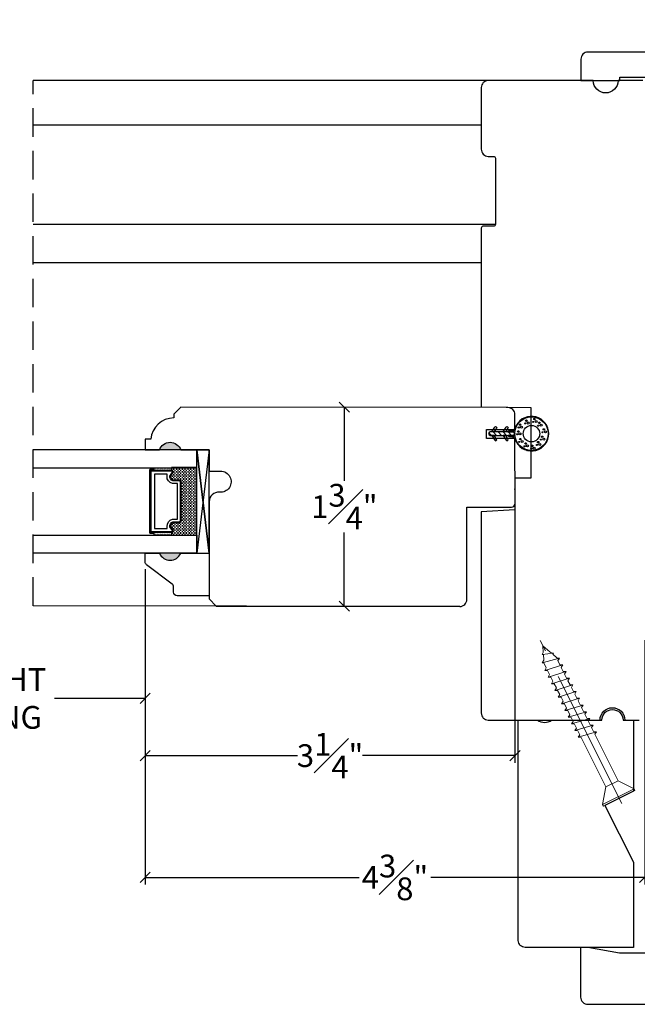
# Model space of a CAD drawing. Units: millimetres. Extents: x 0 to 57.8, y 0 to 28.5.
# Drawn here: x 34.6 to 40, y 7.7 to 16.4 of the extents above; entities that cross this region are included whole.
import ezdxf

# ---------------------------------------------------------------- set-up
doc = ezdxf.new("R2010")
doc.units = ezdxf.units.MM
doc.linetypes.add('CENTER', pattern=[2, 1.25, -0.25, 0.25, -0.25])
doc.linetypes.add('HIDDEN', pattern=[0.375, 0.25, -0.125])
doc.layers.get('Defpoints').update_dxf_attribs({"lineweight": 18})
doc.styles.get("Standard").update_dxf_attribs({"font": 'arial.ttf'})
doc.dimstyles.new('0000021A90BDCD68', dxfattribs={"dimtxt": 0.2, "dimasz": 0.09, "dimexe": 0.062, "dimexo": 0.0625, "dimgap": 0.025, "dimtad": 0, "dimtih": 1, "dimtoh": 1, "dimdec": 4, "dimzin": 0, "dimdsep": 46, "dimlunit": 5, "dimtxsty": 'Standard', "dimblk": 'OBLIQUE', "dimcen": 0, "dimclrd": 256, "dimclre": 256, "dimclrt": 256, "dimadec": 0, "dimazin": 0, "dimtfac": 1, "dimtdec": 4, "dimtofl": 0, "dimtmove": 0, "dimatfit": 3, "dimldrblk": 'ARCHTICK', "dimfxl": 0, "dimfrac": 1, "dimtolj": 1, "dimtzin": 0, "dimlwd": -1, "dimlwe": -1, "dimarcsym": 0})

# ---------------------------------------------------------------- blocks, each defined once
blk = doc.blocks.new('_OBLIQUE')
at = {"color": 0, "linetype": 'ByBlock'}
blk.add_line((-0.5, -0.5), (0.5, 0.5), dxfattribs=at)
blk = doc.blocks.new('*D13')
at = {"transparency": 16777216}
for p, q in [((22.9898, 15.9129), (22.9898, 19.2154)), ((22.9898, 19.1534), (37.4211, 19.1534)), ((52.4702, 19.1534), (38.0389, 19.1534)), ((52.4702, 15.913), (52.4702, 19.2154))]:
    blk.add_line(p, q, dxfattribs=at)
at = {"layer": 'Defpoints', "color": 0, "transparency": 16777216}
for p in [(52.4702, 19.1534), (22.9898, 15.8504), (52.4702, 15.8505)]:
    blk.add_point(p, dxfattribs=at)
at = {"transparency": 16777216, "xscale": 0.09, "yscale": 0.09, "zscale": 0.09, "rotation": 180}
blk.add_blockref('_OBLIQUE', (22.9898, 19.1534), dxfattribs=at)
at = {"transparency": 16777216, "xscale": 0.09, "yscale": 0.09, "zscale": 0.09}
blk.add_blockref('_OBLIQUE', (52.4702, 19.1534), dxfattribs=at)
at = {"transparency": 16777216, "insert": (37.73, 19.1534), "char_height": 0.2, "attachment_point": 5}
blk.add_mtext('\\A1;BOX', dxfattribs=at)
blk = doc.blocks.new('_ArchTick')
at = {"color": 0, "linetype": 'ByBlock', "const_width": 0.15}
blk.add_lwpolyline([(-0.5, -0.5), (0.5, 0.5)], dxfattribs=at)
blk = doc.blocks.new('12094')
h = blk.add_hatch()
h.set_pattern_fill('ANSI31', color=256, scale=0.1, angle=60, style=0)
h.set_pattern_definition([(105, (-0.825632, -5.414777), (-0.012074073, -0.003235238), [])])
edge = h.paths.add_edge_path(flags=16)
edge.add_arc((0, 0.3775), 0.1475, 0, 360)
edge = h.paths.add_edge_path()
edge.add_line((0.015, 0.215), (0.015, 0.169))
edge.add_arc((0.0027, 0.1877), 0.0224, 303.22669, 354.23355)
edge.add_line((0.025, 0.1855), (0.025, 0.1985))
edge.add_arc((0.055, 0.1985), 0.03, 120.0544, 180, ccw=False)
edge.add_line((0.04, 0.2245), (0.075, 0.2447))
edge.add_arc((0, 0.3775), 0.1525, 299.45917, 600.54083)
edge.add_line((-0.075, 0.2447), (-0.04, 0.2245))
edge.add_arc((-0.055, 0.1985), 0.03, 0, 59.9456, ccw=False)
edge.add_line((-0.025, 0.1985), (-0.025, 0.1855))
edge.add_arc((-0.0027, 0.1877), 0.0224, 185.76645, 236.77331)
edge.add_line((-0.015, 0.169), (-0.015, 0.215))
edge.add_arc((0, 0.215), 0.015, 0, 180, ccw=False)
h = blk.add_hatch()
h.set_pattern_fill('ANSI31', color=256, scale=0.25, style=0)
h.set_pattern_definition([(45, (-0.825632, -5.414777), (-0.02209709, 0.02209709), [])])
edge = h.paths.add_edge_path()
edge.add_line((0.015, 0.015), (0.015, 0.215))
edge.add_arc((0, 0.215), 0.015, 0, 180)
edge.add_line((-0.015, 0.215), (-0.015, 0.015))
edge.add_arc((0, 0.015), 0.015, 180, 360)
for p, q in [((-0.0779, 0.4427), (-0.0779, 0.4427)), ((-0.0197, 0.4812), (-0.0197, 0.4812)), ((0.0449, 0.467), (0.0449, 0.467)), ((-0.1108, 0.3989), (-0.1108, 0.3989)), ((0.0921, 0.432), (0.0921, 0.432)), ((0.1241, 0.3809), (0.1241, 0.3809)), ((-0.0977, 0.3284), (-0.0977, 0.3284)), ((-0.0618, 0.2714), (-0.0618, 0.2714)), ((0.0654, 0.2757), (0.0654, 0.2757)), ((0.1038, 0.3222), (0.1038, 0.3222)), ((-0.0018, 0.2569), (-0.0018, 0.2569))]:
    blk.add_line(p, q)
for points in [[(0.015, 0.215), (0.015, 0.169, 0.226308), (0.025, 0.1855), (0.025, 0.1985, -0.267695), (0.04, 0.2245), (0.075, 0.2447, 3.80377), (-0.075, 0.2447), (-0.04, 0.2245, -0.267695), (-0.025, 0.1985), (-0.025, 0.1855, 0.226308), (-0.015, 0.169), (-0.015, 0.215, -1)], [(0.015, 0.015), (0.015, 0.215, 1), (-0.015, 0.215), (-0.015, 0.015, 1)], [(-0.015, 0.13), (-0.0577, 0.1547, -1.038018), (-0.0487, 0.1702), (-0.015, 0.1508)], [(0.015, 0.13), (0.0577, 0.1547, 1.038018), (0.0487, 0.1702), (0.015, 0.1508)], [(-0.015, 0.03), (-0.0577, 0.0547, -1.038018), (-0.0487, 0.0702), (-0.015, 0.0508)], [(0.015, 0.03), (0.0577, 0.0547, 1.038018), (0.0487, 0.0702), (0.015, 0.0508)]]:
    blk.add_lwpolyline(points, format="xyb", close=True)
for centre, radius in [((0, 0.3775), 0.1475), ((-0.0952, 0.4475), 0.00675), ((-0.0738, 0.4621), 0.009), ((-0.0703, 0.4364), 0.0045), ((0, 0.3775), 0.0725), ((-0.037, 0.486), 0.00675), ((-0.0156, 0.5005), 0.009), ((-0.0121, 0.4749), 0.0045), ((0.0275, 0.4718), 0.00675), ((0.049, 0.4864), 0.009), ((0.0525, 0.4607), 0.0045), ((0.0748, 0.4367), 0.00675), ((0.0962, 0.4513), 0.009), ((-0.1281, 0.4036), 0.00675), ((-0.1067, 0.4182), 0.009), ((-0.1032, 0.3926), 0.0045), ((-0.0936, 0.3477), 0.009), ((0.0997, 0.4257), 0.0045), ((0.1079, 0.3415), 0.009), ((0.1067, 0.3856), 0.00675), ((0.1282, 0.4002), 0.009), ((0.1317, 0.3746), 0.0045), ((-0.115, 0.3331), 0.00675), ((-0.0901, 0.3221), 0.0045), ((-0.0792, 0.2761), 0.00675), ((-0.0577, 0.2907), 0.009), ((-0.0542, 0.2651), 0.0045), ((-0.0191, 0.2616), 0.00675), ((0.0023, 0.2762), 0.009), ((0.048, 0.2804), 0.00675), ((0.0695, 0.295), 0.009), ((0.073, 0.2694), 0.0045), ((0.0865, 0.3269), 0.00675), ((0.1114, 0.3159), 0.0045), ((0.0058, 0.2506), 0.0045)]:
    blk.add_circle(centre, radius)
blk.add_arc((0, 0.215), 0.015, 0, 180)
blk = doc.blocks.new('*D51')
at = {"transparency": 16777216}
for p, q in [((38.954, 12.2118), (38.954, 9.8664)), ((35.7034, 11.5691), (35.7034, 9.8664)), ((35.7034, 9.9284), (37.0428, 9.9284)), ((38.954, 9.9284), (37.6146, 9.9284))]:
    blk.add_line(p, q, dxfattribs=at)
at = {"layer": 'Defpoints', "color": 0, "transparency": 16777216}
for p in [(38.954, 12.2743), (35.7034, 11.6316), (35.7034, 9.9284)]:
    blk.add_point(p, dxfattribs=at)
at = {"transparency": 16777216, "xscale": 0.09, "yscale": 0.09, "zscale": 0.09, "rotation": 180}
blk.add_blockref('_OBLIQUE', (35.7034, 9.9284), dxfattribs=at)
at = {"transparency": 16777216, "xscale": 0.09, "yscale": 0.09, "zscale": 0.09}
blk.add_blockref('_OBLIQUE', (38.954, 9.9284), dxfattribs=at)
at = {"transparency": 16777216, "insert": (37.3287, 9.9284), "char_height": 0.2, "attachment_point": 5}
blk.add_mtext('\\A1;3{\\H1x;\\S1#4;}"', dxfattribs=at)
blk = doc.blocks.new('*D46')
at = {"transparency": 16777216}
for p, q in [((37.3914, 12.9933), (37.3919, 12.9933)), ((37.4539, 12.9933), (37.4539, 12.3454)), ((37.4539, 11.2431), (37.4539, 11.891)), ((37.4604, 11.2431), (37.5159, 11.2431))]:
    blk.add_line(p, q, dxfattribs=at)
at = {"layer": 'Defpoints', "color": 0, "transparency": 16777216}
for p in [(37.4539, 12.9933), (37.4539, 12.9933), (37.3979, 11.2431)]:
    blk.add_point(p, dxfattribs=at)
at = {"transparency": 16777216, "xscale": 0.09, "yscale": 0.09, "zscale": 0.09}
for p, rotation in [((37.4539, 12.9933), 90), ((37.4539, 11.2431), 270)]:
    blk.add_blockref('_OBLIQUE', p, dxfattribs=dict(at, rotation=rotation))
at = {"transparency": 16777216, "insert": (37.4539, 12.1182), "char_height": 0.2, "attachment_point": 5}
blk.add_mtext('\\A1;1{\\H1x;\\S3#4;}"', dxfattribs=at)
blk = doc.blocks.new('*D52')
at = {"transparency": 16777216}
for p, q in [((32.6889, 11.5691), (32.6889, 10.3696)), ((35.7034, 11.5691), (35.7034, 10.3696)), ((32.6889, 10.4316), (33.4861, 10.4316)), ((35.7034, 10.4316), (34.9062, 10.4316))]:
    blk.add_line(p, q, dxfattribs=at)
at = {"layer": 'Defpoints', "color": 0, "transparency": 16777216}
for p in [(32.6889, 11.6316), (35.7034, 11.6316), (35.7034, 10.4316)]:
    blk.add_point(p, dxfattribs=at)
at = {"transparency": 16777216, "xscale": 0.09, "yscale": 0.09, "zscale": 0.09, "rotation": 180}
blk.add_blockref('_OBLIQUE', (32.6889, 10.4316), dxfattribs=at)
at = {"transparency": 16777216, "xscale": 0.09, "yscale": 0.09, "zscale": 0.09}
blk.add_blockref('_OBLIQUE', (35.7034, 10.4316), dxfattribs=at)
at = {"transparency": 16777216, "insert": (34.1962, 10.4316), "char_height": 0.2, "attachment_point": 5}
blk.add_mtext('\\A1;DAYLIGHT ^JOPENING', dxfattribs=at)
blk = doc.blocks.new('*D63')
at = {"transparency": 16777216}
for p, q in [((35.7034, 11.5691), (35.7034, 8.7952)), ((40.0951, 10.944), (40.0951, 8.7952)), ((35.7034, 8.8572), (37.5839, 8.8572)), ((40.0951, 8.8572), (38.2146, 8.8572))]:
    blk.add_line(p, q, dxfattribs=at)
at = {"layer": 'Defpoints', "color": 0, "transparency": 16777216}
for p in [(35.7034, 11.6316), (40.0951, 11.0065), (35.7034, 8.8572)]:
    blk.add_point(p, dxfattribs=at)
at = {"transparency": 16777216, "xscale": 0.09, "yscale": 0.09, "zscale": 0.09, "rotation": 180}
blk.add_blockref('_OBLIQUE', (35.7034, 8.8572), dxfattribs=at)
at = {"transparency": 16777216, "xscale": 0.09, "yscale": 0.09, "zscale": 0.09}
blk.add_blockref('_OBLIQUE', (40.0951, 8.8572), dxfattribs=at)
at = {"transparency": 16777216, "insert": (37.8992, 8.8572), "char_height": 0.2, "attachment_point": 5}
blk.add_mtext('\\A1;4{\\H1x;\\S3#8;}"', dxfattribs=at)

msp = doc.modelspace()

# ---------------------------------------------------------------- hatches: boundary and pattern name
h = msp.add_hatch(color=256)
h.dxf.hatch_style = 1
h.paths.add_polyline_path([(35.82843, 12.61832), (36.01593, 12.61832, 0.6666667)])
h = msp.add_hatch(color=256)
h.dxf.hatch_style = 1
h.paths.add_polyline_path([(35.82843, 11.70909), (36.01593, 11.70909, -0.6666667)])

# ---------------------------------------------------------------- linework, layer by layer
at = {"linetype": 'HIDDEN'}
msp.add_line((34.71801, 11.24706), (34.71813, 15.86647), dxfattribs=at)
at = {"color": 7, "linetype": 'Continuous'}
for p, q in [((38.71972, 15.86655), (34.71813, 15.86647)), ((38.65722, 15.47487), (34.71812, 15.4748)), ((38.78212, 14.59988), (34.7181, 14.5998)), ((38.65716, 14.2615), (34.71809, 14.26142)), ((38.95404, 12.27434), (38.95369, 12.26962)), ((38.95369, 12.26962), (38.95404, 12.27434))]:
    msp.add_line(p, q, dxfattribs=at)
for p, q in [((36.26593, 12.61832), (36.15693, 12.61832)), ((35.78177, 12.43646), (35.78177, 12.46184)), ((35.78177, 12.43646), (35.78177, 12.44621)), ((35.78358, 12.45844), (35.78358, 12.45844)), ((35.78358, 12.45219), (35.78358, 12.45219)), ((35.78358, 12.44594), (35.78358, 12.44594)), ((35.78358, 12.43969), (35.78358, 12.43969)), ((35.78983, 12.46157), (35.78983, 12.46157)), ((35.78983, 12.45532), (35.78983, 12.45532)), ((35.78983, 12.44907), (35.78983, 12.44907)), ((35.78983, 12.44282), (35.78983, 12.44282)), ((35.78983, 12.43657), (35.78983, 12.43657)), ((35.79608, 12.45844), (35.79608, 12.45844)), ((35.79608, 12.45219), (35.79608, 12.45219)), ((35.79608, 12.44594), (35.79608, 12.44594)), ((35.79608, 12.43969), (35.79608, 12.43969)), ((35.80233, 12.46157), (35.80233, 12.46157)), ((35.80233, 12.45532), (35.80233, 12.45532)), ((35.80233, 12.44907), (35.80233, 12.44907)), ((35.80233, 12.44282), (35.80233, 12.44282)), ((35.80233, 12.43657), (35.80233, 12.43657)), ((35.80858, 12.45844), (35.80858, 12.45844)), ((35.80858, 12.45219), (35.80858, 12.45219)), ((35.80858, 12.44594), (35.80858, 12.44594)), ((35.80858, 12.43969), (35.80858, 12.43969)), ((35.81483, 12.46157), (35.81483, 12.46157)), ((35.81483, 12.45532), (35.81483, 12.45532)), ((35.81483, 12.44907), (35.81483, 12.44907)), ((35.81483, 12.44282), (35.81483, 12.44282)), ((35.81483, 12.43657), (35.81483, 12.43657)), ((35.82108, 12.45844), (35.82108, 12.45844)), ((35.82108, 12.45219), (35.82108, 12.45219)), ((35.82108, 12.44594), (35.82108, 12.44594)), ((35.82108, 12.43969), (35.82108, 12.43969)), ((35.82733, 12.46157), (35.82733, 12.46157)), ((35.82733, 12.45532), (35.82733, 12.45532)), ((35.82733, 12.44907), (35.82733, 12.44907)), ((35.82733, 12.44282), (35.82733, 12.44282)), ((35.82733, 12.43657), (35.82733, 12.43657)), ((35.83358, 12.45844), (35.83358, 12.45844)), ((35.83358, 12.45219), (35.83358, 12.45219)), ((35.83358, 12.44594), (35.83358, 12.44594)), ((35.83358, 12.43969), (35.83358, 12.43969)), ((35.83983, 12.46157), (35.83983, 12.46157)), ((35.83983, 12.45532), (35.83983, 12.45532)), ((35.83983, 12.44907), (35.83983, 12.44907)), ((35.83983, 12.44282), (35.83983, 12.44282)), ((35.83983, 12.43657), (35.83983, 12.43657)), ((35.84608, 12.45844), (35.84608, 12.45844)), ((35.84608, 12.45219), (35.84608, 12.45219)), ((35.84608, 12.44594), (35.84608, 12.44594)), ((35.84608, 12.43969), (35.84608, 12.43969)), ((35.85233, 12.46157), (35.85233, 12.46157)), ((35.85233, 12.45532), (35.85233, 12.45532)), ((35.85233, 12.44907), (35.85233, 12.44907)), ((35.85233, 12.44282), (35.85233, 12.44282)), ((35.85233, 12.43657), (35.85233, 12.43657)), ((35.85858, 12.45844), (35.85858, 12.45844)), ((35.85858, 12.45219), (35.85858, 12.45219)), ((35.85858, 12.44594), (35.85858, 12.44594)), ((35.85858, 12.43969), (35.85858, 12.43969)), ((35.86483, 12.46157), (35.86483, 12.46157)), ((35.86483, 12.45532), (35.86483, 12.45532)), ((35.86483, 12.44907), (35.86483, 12.44907)), ((35.86483, 12.44282), (35.86483, 12.44282)), ((35.86483, 12.43657), (35.86483, 12.43657)), ((35.87108, 12.45844), (35.87108, 12.45844)), ((35.87108, 12.45219), (35.87108, 12.45219)), ((35.87108, 12.44594), (35.87108, 12.44594)), ((35.87108, 12.43969), (35.87108, 12.43969)), ((35.87733, 12.46157), (35.87733, 12.46157)), ((35.87733, 12.45532), (35.87733, 12.45532)), ((35.87733, 12.44907), (35.87733, 12.44907)), ((35.87733, 12.44282), (35.87733, 12.44282)), ((35.87733, 12.43657), (35.87733, 12.43657)), ((35.88358, 12.45844), (35.88358, 12.45844)), ((35.88358, 12.45219), (35.88358, 12.45219)), ((35.88358, 12.44594), (35.88358, 12.44594)), ((35.88358, 12.43969), (35.88358, 12.43969)), ((35.88983, 12.46157), (35.88983, 12.46157)), ((35.88983, 12.45532), (35.88983, 12.45532)), ((35.88983, 12.44907), (35.88983, 12.44907)), ((35.88983, 12.44282), (35.88983, 12.44282)), ((35.88983, 12.43657), (35.88983, 12.43657)), ((35.89608, 12.45844), (35.89608, 12.45844)), ((35.89608, 12.45219), (35.89608, 12.45219)), ((35.89608, 12.44594), (35.89608, 12.44594)), ((35.89608, 12.43969), (35.89608, 12.43969)), ((35.90233, 12.46157), (35.90233, 12.46157)), ((35.90233, 12.45532), (35.90233, 12.45532)), ((35.90233, 12.44907), (35.90233, 12.44907)), ((35.90233, 12.44282), (35.90233, 12.44282)), ((35.90233, 12.43657), (35.90233, 12.43657)), ((35.90858, 12.45844), (35.90858, 12.45844)), ((35.90858, 12.45219), (35.90858, 12.45219)), ((35.90858, 12.44594), (35.90858, 12.44594)), ((35.90858, 12.43969), (35.90858, 12.43969)), ((35.91483, 12.46157), (35.91483, 12.46157)), ((35.91483, 12.45532), (35.91483, 12.45532)), ((35.91483, 12.44907), (35.91483, 12.44907)), ((35.91483, 12.44282), (35.91483, 12.44282)), ((35.91483, 12.43657), (35.91483, 12.43657)), ((35.92108, 12.45844), (35.92108, 12.45844)), ((35.92108, 12.45219), (35.92108, 12.45219)), ((35.92108, 12.44594), (35.92108, 12.44594)), ((35.92108, 12.43969), (35.92108, 12.43969)), ((35.92733, 12.46157), (35.92733, 12.46157)), ((35.92733, 12.45532), (35.92733, 12.45532)), ((35.92733, 12.44907), (35.92733, 12.44907)), ((35.92733, 12.44282), (35.92733, 12.44282)), ((35.92733, 12.43657), (35.92733, 12.43657)), ((35.93358, 12.45844), (35.93358, 12.45844)), ((35.93358, 12.45219), (35.93358, 12.45219)), ((35.93358, 12.44594), (35.93358, 12.44594)), ((35.93358, 12.43969), (35.93358, 12.43969)), ((35.93514, 12.43646), (35.93514, 12.46184)), ((35.93983, 12.46184), (35.93983, 12.45532)), ((35.93983, 12.44282), (35.93983, 12.43574)), ((35.93983, 12.39282), (35.93983, 12.38032)), ((35.95233, 12.45532), (35.95233, 12.44282)), ((35.95233, 12.43032), (35.95233, 12.41782)), ((35.95233, 12.40532), (35.95233, 12.39282)), ((35.96483, 12.46184), (35.96483, 12.45532)), ((35.96483, 12.44282), (35.96483, 12.43032)), ((35.96483, 12.41782), (35.96483, 12.40532)), ((35.96483, 12.39282), (35.96483, 12.38032)), ((35.97733, 12.45532), (35.97733, 12.44282)), ((35.97733, 12.43032), (35.97733, 12.41782)), ((35.97733, 12.40532), (35.97733, 12.39282)), ((35.98983, 12.46184), (35.98983, 12.45532)), ((35.98983, 12.44282), (35.98983, 12.43032)), ((35.98983, 12.41782), (35.98983, 12.40532)), ((35.98983, 12.39282), (35.98983, 12.38032)), ((36.00233, 12.45532), (36.00233, 12.44282)), ((36.00233, 12.43032), (36.00233, 12.41782)), ((36.00233, 12.40532), (36.00233, 12.39282)), ((36.01483, 12.46184), (36.01483, 12.45532)), ((36.01483, 12.44282), (36.01483, 12.43032)), ((36.01483, 12.41782), (36.01483, 12.40532)), ((36.01483, 12.39282), (36.01483, 12.38032)), ((36.02733, 12.45532), (36.02733, 12.44282)), ((36.02733, 12.43032), (36.02733, 12.41782)), ((36.02733, 12.40532), (36.02733, 12.39282)), ((36.03983, 12.46184), (36.03983, 12.45532)), ((36.03983, 12.44282), (36.03983, 12.43032)), ((36.03983, 12.41782), (36.03983, 12.40532)), ((36.03983, 12.39282), (36.03983, 12.38032)), ((36.05233, 12.45532), (36.05233, 12.44282)), ((36.05233, 12.43032), (36.05233, 12.41782)), ((36.05233, 12.40532), (36.05233, 12.39282)), ((36.06483, 12.46184), (36.06483, 12.45532)), ((36.06483, 12.44282), (36.06483, 12.43032)), ((36.06483, 12.41782), (36.06483, 12.40532)), ((36.06483, 12.39282), (36.06483, 12.38032)), ((36.07733, 12.45532), (36.07733, 12.44282)), ((36.07733, 12.43032), (36.07733, 12.41782)), ((36.07733, 12.40532), (36.07733, 12.39282)), ((36.08983, 12.46184), (36.08983, 12.45532)), ((36.08983, 12.44282), (36.08983, 12.43032)), ((36.08983, 12.41782), (36.08983, 12.40532)), ((36.08983, 12.39282), (36.08983, 12.38032)), ((36.10233, 12.45532), (36.10233, 12.44282)), ((36.10233, 12.43032), (36.10233, 12.41782)), ((36.10233, 12.40532), (36.10233, 12.39282)), ((36.11483, 12.46184), (36.11483, 12.45532)), ((36.11483, 12.44282), (36.11483, 12.43032)), ((36.11483, 12.41782), (36.11483, 12.40532)), ((36.11483, 12.39282), (36.11483, 12.38032)), ((36.12733, 12.45532), (36.12733, 12.44282)), ((36.12733, 12.43032), (36.12733, 12.41782)), ((36.12733, 12.40532), (36.12733, 12.39282)), ((36.13983, 12.46184), (36.13983, 12.45532)), ((36.13983, 12.44282), (36.13983, 12.43032)), ((36.13983, 12.41782), (36.13983, 12.40532)), ((36.13983, 12.39282), (36.13983, 12.38032)), ((36.15233, 12.45532), (36.15233, 12.44282)), ((36.15233, 12.43032), (36.15233, 12.41782)), ((36.15233, 12.40532), (36.15233, 12.39282)), ((35.92733, 12.38032), (35.92733, 12.37475)), ((35.93983, 12.36782), (35.93983, 12.35626)), ((35.95233, 12.38032), (35.95233, 12.36782)), ((35.95233, 12.35532), (35.95233, 12.35246)), ((35.96483, 12.36782), (35.96483, 12.35532)), ((35.97733, 12.38032), (35.97733, 12.36782)), ((35.97733, 12.35532), (35.97733, 12.35246)), ((35.98983, 12.36782), (35.98983, 12.35532)), ((36.00233, 12.38032), (36.00233, 12.36782)), ((36.00233, 12.35532), (36.00233, 12.35246)), ((36.01483, 12.36782), (36.01483, 12.35532)), ((36.02733, 12.38032), (36.02733, 12.36782)), ((36.02733, 12.35532), (36.02733, 12.34282)), ((36.02733, 12.33032), (36.02733, 12.31782)), ((36.02733, 12.30532), (36.02733, 12.29282)), ((36.03983, 12.36782), (36.03983, 12.35532)), ((36.03983, 12.34282), (36.03983, 12.33032)), ((36.03983, 12.31782), (36.03983, 12.30532)), ((36.05233, 12.38032), (36.05233, 12.36782)), ((36.05233, 12.35532), (36.05233, 12.34282)), ((36.05233, 12.33032), (36.05233, 12.31782)), ((36.05233, 12.30532), (36.05233, 12.29282)), ((36.06483, 12.36782), (36.06483, 12.35532)), ((36.06483, 12.34282), (36.06483, 12.33032)), ((36.06483, 12.31782), (36.06483, 12.30532)), ((36.07733, 12.38032), (36.07733, 12.36782)), ((36.07733, 12.35532), (36.07733, 12.34282)), ((36.07733, 12.33032), (36.07733, 12.31782)), ((36.07733, 12.30532), (36.07733, 12.29282)), ((36.08983, 12.36782), (36.08983, 12.35532)), ((36.08983, 12.34282), (36.08983, 12.33032)), ((36.08983, 12.31782), (36.08983, 12.30532)), ((36.10233, 12.38032), (36.10233, 12.36782)), ((36.10233, 12.35532), (36.10233, 12.34282)), ((36.10233, 12.33032), (36.10233, 12.31782)), ((36.10233, 12.30532), (36.10233, 12.29282)), ((36.11483, 12.36782), (36.11483, 12.35532)), ((36.11483, 12.34282), (36.11483, 12.33032)), ((36.11483, 12.31782), (36.11483, 12.30532)), ((36.12733, 12.38032), (36.12733, 12.36782)), ((36.12733, 12.35532), (36.12733, 12.34282)), ((36.12733, 12.33032), (36.12733, 12.31782)), ((36.12733, 12.30532), (36.12733, 12.29282)), ((36.13983, 12.36782), (36.13983, 12.35532)), ((36.13983, 12.34282), (36.13983, 12.33032)), ((36.13983, 12.31782), (36.13983, 12.30532)), ((36.15233, 12.38032), (36.15233, 12.36782)), ((36.15233, 12.35532), (36.15233, 12.34282)), ((36.15233, 12.33032), (36.15233, 12.31782)), ((36.15233, 12.30532), (36.15233, 12.29282)), ((36.02733, 12.28032), (36.02733, 12.26782)), ((36.02733, 12.25532), (36.02733, 12.24282)), ((36.02733, 12.23032), (36.02733, 12.21782)), ((36.03983, 12.29282), (36.03983, 12.28032)), ((36.03983, 12.26782), (36.03983, 12.25532)), ((36.03983, 12.24282), (36.03983, 12.23032)), ((36.03983, 12.21782), (36.03983, 12.20532)), ((36.05233, 12.28032), (36.05233, 12.26782)), ((36.05233, 12.25532), (36.05233, 12.24282)), ((36.05233, 12.23032), (36.05233, 12.21782)), ((36.06483, 12.29282), (36.06483, 12.28032)), ((36.06483, 12.26782), (36.06483, 12.25532)), ((36.06483, 12.24282), (36.06483, 12.23032)), ((36.06483, 12.21782), (36.06483, 12.20532)), ((36.07733, 12.28032), (36.07733, 12.26782)), ((36.07733, 12.25532), (36.07733, 12.24282)), ((36.07733, 12.23032), (36.07733, 12.21782)), ((36.08983, 12.29282), (36.08983, 12.28032)), ((36.08983, 12.26782), (36.08983, 12.25532)), ((36.08983, 12.24282), (36.08983, 12.23032)), ((36.08983, 12.21782), (36.08983, 12.20532)), ((36.10233, 12.28032), (36.10233, 12.26782)), ((36.10233, 12.25532), (36.10233, 12.24282)), ((36.10233, 12.23032), (36.10233, 12.21782)), ((36.11483, 12.29282), (36.11483, 12.28032)), ((36.11483, 12.26782), (36.11483, 12.25532)), ((36.11483, 12.24282), (36.11483, 12.23032)), ((36.11483, 12.21782), (36.11483, 12.20532)), ((36.12733, 12.28032), (36.12733, 12.26782)), ((36.12733, 12.25532), (36.12733, 12.24282)), ((36.12733, 12.23032), (36.12733, 12.21782)), ((36.13983, 12.29282), (36.13983, 12.28032)), ((36.13983, 12.26782), (36.13983, 12.25532)), ((36.13983, 12.24282), (36.13983, 12.23032)), ((36.13983, 12.21782), (36.13983, 12.20532)), ((36.15233, 12.28032), (36.15233, 12.26782)), ((36.15233, 12.25532), (36.15233, 12.24282)), ((36.15233, 12.23032), (36.15233, 12.21782)), ((36.02733, 12.20532), (36.02733, 12.19282)), ((36.02733, 12.18032), (36.02733, 12.16782)), ((36.02733, 12.15532), (36.02733, 12.14282)), ((36.02733, 12.13032), (36.02733, 12.11782)), ((36.03983, 12.19282), (36.03983, 12.18032)), ((36.03983, 12.16782), (36.03983, 12.15532)), ((36.03983, 12.14282), (36.03983, 12.13032)), ((36.05233, 12.20532), (36.05233, 12.19282)), ((36.05233, 12.18032), (36.05233, 12.16782)), ((36.05233, 12.15532), (36.05233, 12.14282)), ((36.05233, 12.13032), (36.05233, 12.11782)), ((36.06483, 12.19282), (36.06483, 12.18032)), ((36.06483, 12.16782), (36.06483, 12.15532)), ((36.06483, 12.14282), (36.06483, 12.13032)), ((36.07733, 12.20532), (36.07733, 12.19282)), ((36.07733, 12.18032), (36.07733, 12.16782)), ((36.07733, 12.15532), (36.07733, 12.14282)), ((36.07733, 12.13032), (36.07733, 12.11782)), ((36.08983, 12.19282), (36.08983, 12.18032)), ((36.08983, 12.16782), (36.08983, 12.15532)), ((36.08983, 12.14282), (36.08983, 12.13032)), ((36.10233, 12.20532), (36.10233, 12.19282)), ((36.10233, 12.18032), (36.10233, 12.16782)), ((36.10233, 12.15532), (36.10233, 12.14282)), ((36.10233, 12.13032), (36.10233, 12.11782)), ((36.11483, 12.19282), (36.11483, 12.18032)), ((36.11483, 12.16782), (36.11483, 12.15532)), ((36.11483, 12.14282), (36.11483, 12.13032)), ((36.12733, 12.20532), (36.12733, 12.19282)), ((36.12733, 12.18032), (36.12733, 12.16782)), ((36.12733, 12.15532), (36.12733, 12.14282)), ((36.12733, 12.13032), (36.12733, 12.11782)), ((36.13983, 12.19282), (36.13983, 12.18032)), ((36.13983, 12.16782), (36.13983, 12.15532)), ((36.13983, 12.14282), (36.13983, 12.13032)), ((36.15233, 12.20532), (36.15233, 12.19282)), ((36.15233, 12.18032), (36.15233, 12.16782)), ((36.15233, 12.15532), (36.15233, 12.14282)), ((36.15233, 12.13032), (36.15233, 12.11782)), ((36.02733, 12.10532), (36.02733, 12.09282)), ((36.02733, 12.08032), (36.02733, 12.06782)), ((36.02733, 12.05532), (36.02733, 12.04282)), ((36.03983, 12.11782), (36.03983, 12.10532)), ((36.03983, 12.09282), (36.03983, 12.08032)), ((36.03983, 12.06782), (36.03983, 12.05532)), ((36.03983, 12.04282), (36.03983, 12.03032)), ((36.05233, 12.10532), (36.05233, 12.09282)), ((36.05233, 12.08032), (36.05233, 12.06782)), ((36.05233, 12.05532), (36.05233, 12.04282)), ((36.06483, 12.11782), (36.06483, 12.10532)), ((36.06483, 12.09282), (36.06483, 12.08032)), ((36.06483, 12.06782), (36.06483, 12.05532)), ((36.06483, 12.04282), (36.06483, 12.03032)), ((36.07733, 12.10532), (36.07733, 12.09282)), ((36.07733, 12.08032), (36.07733, 12.06782)), ((36.07733, 12.05532), (36.07733, 12.04282)), ((36.08983, 12.11782), (36.08983, 12.10532)), ((36.08983, 12.09282), (36.08983, 12.08032)), ((36.08983, 12.06782), (36.08983, 12.05532)), ((36.08983, 12.04282), (36.08983, 12.03032)), ((36.10233, 12.10532), (36.10233, 12.09282)), ((36.10233, 12.08032), (36.10233, 12.06782)), ((36.10233, 12.05532), (36.10233, 12.04282)), ((36.11483, 12.11782), (36.11483, 12.10532)), ((36.11483, 12.09282), (36.11483, 12.08032)), ((36.11483, 12.06782), (36.11483, 12.05532)), ((36.11483, 12.04282), (36.11483, 12.03032)), ((36.12733, 12.10532), (36.12733, 12.09282)), ((36.12733, 12.08032), (36.12733, 12.06782)), ((36.12733, 12.05532), (36.12733, 12.04282)), ((36.13983, 12.11782), (36.13983, 12.10532)), ((36.13983, 12.09282), (36.13983, 12.08032)), ((36.13983, 12.06782), (36.13983, 12.05532)), ((36.13983, 12.04282), (36.13983, 12.03032)), ((36.15233, 12.10532), (36.15233, 12.09282)), ((36.15233, 12.08032), (36.15233, 12.06782)), ((36.15233, 12.05532), (36.15233, 12.04282)), ((35.92733, 11.95384), (35.92733, 11.94348)), ((35.93983, 11.96782), (35.93983, 11.95532)), ((35.95233, 11.97746), (35.95233, 11.96782)), ((35.95233, 11.95532), (35.95233, 11.94282)), ((35.96483, 11.96782), (35.96483, 11.95532)), ((35.97733, 11.97746), (35.97733, 11.96782)), ((35.97733, 11.95532), (35.97733, 11.94282)), ((35.98983, 11.96782), (35.98983, 11.95532)), ((36.00233, 11.97746), (36.00233, 11.96782)), ((36.00233, 11.95532), (36.00233, 11.94282)), ((36.01483, 11.98169), (36.01483, 11.98032)), ((36.01483, 11.96782), (36.01483, 11.95532)), ((36.02733, 12.03032), (36.02733, 12.01782)), ((36.02733, 12.00532), (36.02733, 11.99282)), ((36.02733, 11.98032), (36.02733, 11.96782)), ((36.02733, 11.95532), (36.02733, 11.94282)), ((36.03983, 12.01782), (36.03983, 12.00532)), ((36.03983, 11.99282), (36.03983, 11.98032)), ((36.03983, 11.96782), (36.03983, 11.95532)), ((36.05233, 12.03032), (36.05233, 12.01782)), ((36.05233, 12.00532), (36.05233, 11.99282)), ((36.05233, 11.98032), (36.05233, 11.96782)), ((36.05233, 11.95532), (36.05233, 11.94282)), ((36.06483, 12.01782), (36.06483, 12.00532)), ((36.06483, 11.99282), (36.06483, 11.98032)), ((36.06483, 11.96782), (36.06483, 11.95532)), ((36.07733, 12.03032), (36.07733, 12.01782)), ((36.07733, 12.00532), (36.07733, 11.99282)), ((36.07733, 11.98032), (36.07733, 11.96782)), ((36.07733, 11.95532), (36.07733, 11.94282)), ((36.08983, 12.01782), (36.08983, 12.00532)), ((36.08983, 11.99282), (36.08983, 11.98032)), ((36.08983, 11.96782), (36.08983, 11.95532)), ((36.10233, 12.03032), (36.10233, 12.01782)), ((36.10233, 12.00532), (36.10233, 11.99282)), ((36.10233, 11.98032), (36.10233, 11.96782)), ((36.10233, 11.95532), (36.10233, 11.94282)), ((36.11483, 12.01782), (36.11483, 12.00532)), ((36.11483, 11.99282), (36.11483, 11.98032)), ((36.11483, 11.96782), (36.11483, 11.95532)), ((36.12733, 12.03032), (36.12733, 12.01782)), ((36.12733, 12.00532), (36.12733, 11.99282)), ((36.12733, 11.98032), (36.12733, 11.96782)), ((36.12733, 11.95532), (36.12733, 11.94282)), ((36.13983, 12.01782), (36.13983, 12.00532)), ((36.13983, 11.99282), (36.13983, 11.98032)), ((36.13983, 11.96782), (36.13983, 11.95532)), ((36.15233, 12.03032), (36.15233, 12.01782)), ((36.15233, 12.00532), (36.15233, 11.99282)), ((36.15233, 11.98032), (36.15233, 11.96782)), ((36.15233, 11.95532), (36.15233, 11.94282)), ((35.78177, 11.88371), (35.78177, 11.89346)), ((35.78358, 11.88969), (35.78358, 11.88969)), ((35.78358, 11.88344), (35.78358, 11.88344)), ((35.78358, 11.87719), (35.78358, 11.87719)), ((35.78358, 11.87094), (35.78358, 11.87094)), ((35.78983, 11.89282), (35.78983, 11.89282)), ((35.78983, 11.88657), (35.78983, 11.88657)), ((35.78983, 11.88032), (35.78983, 11.88032)), ((35.78983, 11.87407), (35.78983, 11.87407)), ((35.79608, 11.88969), (35.79608, 11.88969)), ((35.79608, 11.88344), (35.79608, 11.88344)), ((35.79608, 11.87719), (35.79608, 11.87719)), ((35.79608, 11.87094), (35.79608, 11.87094)), ((35.80233, 11.89282), (35.80233, 11.89282)), ((35.80233, 11.88657), (35.80233, 11.88657)), ((35.80233, 11.88032), (35.80233, 11.88032)), ((35.80233, 11.87407), (35.80233, 11.87407)), ((35.80858, 11.88969), (35.80858, 11.88969)), ((35.80858, 11.88344), (35.80858, 11.88344)), ((35.80858, 11.87719), (35.80858, 11.87719)), ((35.80858, 11.87094), (35.80858, 11.87094)), ((35.81483, 11.89282), (35.81483, 11.89282)), ((35.81483, 11.88657), (35.81483, 11.88657)), ((35.81483, 11.88032), (35.81483, 11.88032)), ((35.81483, 11.87407), (35.81483, 11.87407)), ((35.82108, 11.88969), (35.82108, 11.88969)), ((35.82108, 11.88344), (35.82108, 11.88344)), ((35.82108, 11.87719), (35.82108, 11.87719)), ((35.82108, 11.87094), (35.82108, 11.87094)), ((35.82733, 11.89282), (35.82733, 11.89282)), ((35.82733, 11.88657), (35.82733, 11.88657)), ((35.82733, 11.88032), (35.82733, 11.88032)), ((35.82733, 11.87407), (35.82733, 11.87407)), ((35.83358, 11.88969), (35.83358, 11.88969)), ((35.83358, 11.88344), (35.83358, 11.88344)), ((35.83358, 11.87719), (35.83358, 11.87719)), ((35.83358, 11.87094), (35.83358, 11.87094)), ((35.83983, 11.89282), (35.83983, 11.89282)), ((35.83983, 11.88657), (35.83983, 11.88657)), ((35.83983, 11.88032), (35.83983, 11.88032)), ((35.83983, 11.87407), (35.83983, 11.87407)), ((35.84608, 11.88969), (35.84608, 11.88969)), ((35.84608, 11.88344), (35.84608, 11.88344)), ((35.84608, 11.87719), (35.84608, 11.87719)), ((35.84608, 11.87094), (35.84608, 11.87094)), ((35.85233, 11.89282), (35.85233, 11.89282)), ((35.85233, 11.88657), (35.85233, 11.88657)), ((35.85233, 11.88032), (35.85233, 11.88032)), ((35.85233, 11.87407), (35.85233, 11.87407)), ((35.85858, 11.88969), (35.85858, 11.88969)), ((35.85858, 11.88344), (35.85858, 11.88344)), ((35.85858, 11.87719), (35.85858, 11.87719)), ((35.85858, 11.87094), (35.85858, 11.87094)), ((35.86483, 11.89282), (35.86483, 11.89282)), ((35.86483, 11.88657), (35.86483, 11.88657)), ((35.86483, 11.88032), (35.86483, 11.88032)), ((35.86483, 11.87407), (35.86483, 11.87407)), ((35.87108, 11.88969), (35.87108, 11.88969)), ((35.87108, 11.88344), (35.87108, 11.88344)), ((35.87108, 11.87719), (35.87108, 11.87719)), ((35.87108, 11.87094), (35.87108, 11.87094)), ((35.87733, 11.89282), (35.87733, 11.89282)), ((35.87733, 11.88657), (35.87733, 11.88657)), ((35.87733, 11.88032), (35.87733, 11.88032)), ((35.87733, 11.87407), (35.87733, 11.87407)), ((35.88358, 11.88969), (35.88358, 11.88969)), ((35.88358, 11.88344), (35.88358, 11.88344)), ((35.88358, 11.87719), (35.88358, 11.87719)), ((35.88358, 11.87094), (35.88358, 11.87094)), ((35.88983, 11.89282), (35.88983, 11.89282)), ((35.88983, 11.88657), (35.88983, 11.88657)), ((35.88983, 11.88032), (35.88983, 11.88032)), ((35.88983, 11.87407), (35.88983, 11.87407)), ((35.89608, 11.88969), (35.89608, 11.88969)), ((35.89608, 11.88344), (35.89608, 11.88344)), ((35.89608, 11.87719), (35.89608, 11.87719)), ((35.89608, 11.87094), (35.89608, 11.87094)), ((35.90233, 11.89282), (35.90233, 11.89282)), ((35.90233, 11.88657), (35.90233, 11.88657)), ((35.90233, 11.88032), (35.90233, 11.88032)), ((35.90233, 11.87407), (35.90233, 11.87407)), ((35.90858, 11.88969), (35.90858, 11.88969)), ((35.90858, 11.88344), (35.90858, 11.88344)), ((35.90858, 11.87719), (35.90858, 11.87719)), ((35.90858, 11.87094), (35.90858, 11.87094)), ((35.91483, 11.89282), (35.91483, 11.89282)), ((35.91483, 11.88657), (35.91483, 11.88657)), ((35.91483, 11.88032), (35.91483, 11.88032)), ((35.91483, 11.87407), (35.91483, 11.87407)), ((35.92108, 11.88969), (35.92108, 11.88969)), ((35.92108, 11.88344), (35.92108, 11.88344)), ((35.92108, 11.87719), (35.92108, 11.87719)), ((35.92108, 11.87094), (35.92108, 11.87094)), ((35.92733, 11.89282), (35.92733, 11.89282)), ((35.92733, 11.88657), (35.92733, 11.88657)), ((35.92733, 11.88032), (35.92733, 11.88032)), ((35.92733, 11.87407), (35.92733, 11.87407)), ((35.93358, 11.88969), (35.93358, 11.88969)), ((35.93358, 11.88344), (35.93358, 11.88344)), ((35.93358, 11.87719), (35.93358, 11.87719)), ((35.93358, 11.87094), (35.93358, 11.87094)), ((35.93983, 11.94282), (35.93983, 11.93032)), ((35.93983, 11.89282), (35.93983, 11.88032)), ((35.95233, 11.93032), (35.95233, 11.91782)), ((35.95233, 11.90532), (35.95233, 11.89282)), ((35.95233, 11.88032), (35.95233, 11.86809)), ((35.96483, 11.94282), (35.96483, 11.93032)), ((35.96483, 11.91782), (35.96483, 11.90532)), ((35.96483, 11.89282), (35.96483, 11.88032)), ((35.97733, 11.93032), (35.97733, 11.91782)), ((35.97733, 11.90532), (35.97733, 11.89282)), ((35.97733, 11.88032), (35.97733, 11.86809)), ((35.98983, 11.94282), (35.98983, 11.93032)), ((35.98983, 11.91782), (35.98983, 11.90532)), ((35.98983, 11.89282), (35.98983, 11.88032)), ((36.00233, 11.93032), (36.00233, 11.91782)), ((36.00233, 11.90532), (36.00233, 11.89282)), ((36.00233, 11.88032), (36.00233, 11.86809)), ((36.01483, 11.94282), (36.01483, 11.93032)), ((36.01483, 11.91782), (36.01483, 11.90532)), ((36.01483, 11.89282), (36.01483, 11.88032)), ((36.02733, 11.93032), (36.02733, 11.91782)), ((36.02733, 11.90532), (36.02733, 11.89282)), ((36.02733, 11.88032), (36.02733, 11.86809)), ((36.03983, 11.94282), (36.03983, 11.93032)), ((36.03983, 11.91782), (36.03983, 11.90532)), ((36.03983, 11.89282), (36.03983, 11.88032)), ((36.05233, 11.93032), (36.05233, 11.91782)), ((36.05233, 11.90532), (36.05233, 11.89282)), ((36.05233, 11.88032), (36.05233, 11.86809)), ((36.06483, 11.94282), (36.06483, 11.93032)), ((36.06483, 11.91782), (36.06483, 11.90532)), ((36.06483, 11.89282), (36.06483, 11.88032)), ((36.07733, 11.93032), (36.07733, 11.91782)), ((36.07733, 11.90532), (36.07733, 11.89282)), ((36.07733, 11.88032), (36.07733, 11.86809)), ((36.08983, 11.94282), (36.08983, 11.93032)), ((36.08983, 11.91782), (36.08983, 11.90532)), ((36.08983, 11.89282), (36.08983, 11.88032)), ((36.10233, 11.93032), (36.10233, 11.91782)), ((36.10233, 11.90532), (36.10233, 11.89282)), ((36.10233, 11.88032), (36.10233, 11.86809)), ((36.11483, 11.94282), (36.11483, 11.93032)), ((36.11483, 11.91782), (36.11483, 11.90532)), ((36.11483, 11.89282), (36.11483, 11.88032)), ((36.12733, 11.93032), (36.12733, 11.91782)), ((36.12733, 11.90532), (36.12733, 11.89282)), ((36.12733, 11.88032), (36.12733, 11.86809)), ((36.13983, 11.94282), (36.13983, 11.93032)), ((36.13983, 11.91782), (36.13983, 11.90532)), ((36.13983, 11.89282), (36.13983, 11.88032)), ((36.15233, 11.93032), (36.15233, 11.91782)), ((36.15233, 11.90532), (36.15233, 11.89282)), ((36.15233, 11.88032), (36.15233, 11.86809)), ((36.15693, 11.70909), (36.26593, 11.70909)), ((38.46845, 11.24002), (34.71801, 11.24706))]:
    msp.add_line(p, q)
at = {"lineweight": 30}
msp.add_line((35.74377, 11.88371), (35.74377, 12.44621), dxfattribs=at)
at = {"color": 7, "linetype": 'CENTER', "lineweight": 9}
msp.add_line((39.89318, 9.50736), (39.17612, 10.94084), dxfattribs=at)
at = {"color": 7, "lineweight": 9}
for p, q in [((39.29281, 10.83054), (39.1918, 10.81786)), ((39.34608, 10.78549), (39.19362, 10.74521)), ((39.34608, 10.78549), (39.33716, 10.77198)), ((39.37551, 10.72665), (39.21508, 10.67855)), ((39.40494, 10.66781), (39.24451, 10.61971)), ((39.43438, 10.60897), (39.27394, 10.56087)), ((39.46381, 10.55013), (39.30338, 10.50203)), ((39.49324, 10.49129), (39.33281, 10.4432)), ((39.52267, 10.43245), (39.36224, 10.38436)), ((39.5521, 10.37362), (39.39167, 10.32552)), ((39.58154, 10.31478), (39.4211, 10.26668)), ((39.61097, 10.25594), (39.45054, 10.20784)), ((39.6404, 10.1971), (39.47997, 10.149)), ((39.66983, 10.13826), (39.5094, 10.09016)), ((39.85977, 9.70825), (39.75245, 9.65457)), ((40.00155, 9.63717), (39.7243, 9.49849))]:
    msp.add_line(p, q, dxfattribs=at)
msp.add_lwpolyline([(40.65856, 15.86655), (40.65856, 16.05455, 0.4142136), (40.59656, 16.11655), (39.59556, 16.11655, 0.4142136), (39.53356, 16.05455), (39.53356, 15.86655), (39.87656, 15.86655), (39.87656, 15.89655), (40.31356, 15.89655), (40.31356, 15.86655), (40.65656, 15.86655)], format="xyb")
at = {"color": 7, "linetype": 'Continuous'}
msp.add_lwpolyline([(40.07943, 15.86609), (39.86031, 15.86609, -1), (39.64231, 15.86609), (38.71976, 15.86609, 0.4142136), (38.65726, 15.80359), (38.65726, 15.26159, 0.4142136), (38.71976, 15.19909), (38.76658, 15.19909, -0.4142136), (38.7822, 15.18347), (38.7822, 14.59972, -0.4142136), (38.76658, 14.58409), (38.67289, 14.58409, 0.4142136), (38.65726, 14.56847), (38.65726, 12.99673), (39.09471, 12.98909), (39.09478, 12.49329), (39.09476, 12.37009), (38.95373, 12.37009), (38.95371, 12.08909), (38.65777, 12.07199), (38.6573, 10.30357, 0.414365), (38.7198, 10.24103), (39.70206, 10.24103, -1), (39.92006, 10.24103), (40.04506, 10.24103)], format="xyb", dxfattribs=at)
at = {"linetype": 'Continuous'}
msp.add_lwpolyline([(38.95414, 12.1414), (38.95449, 12.14612), (38.95395, 12.71699), (38.70416, 12.71699), (38.70416, 12.79699), (38.95416, 12.79699), (38.95416, 12.92749, 0.4142136), (38.89166, 12.98999), (36.01655, 12.99332), (35.95455, 12.93132), (35.95455, 12.89828, 0.3899024), (35.75337, 12.71328), (35.70377, 12.71328), (35.70377, 12.61832), (35.82877, 12.61832, -0.7066667), (36.01627, 12.61832), (36.26593, 12.61832), (36.26593, 12.43132), (36.36577, 12.43132, -1.0451284), (36.35652, 12.24473, 0.4419056), (36.26577, 12.16209), (36.26577, 11.30665), (36.32827, 11.24406), (38.46845, 11.24002, 0.4146339), (38.53104, 11.30252), (38.53104, 12.11481), (38.72973, 12.11481), (38.73024, 12.11481), (38.92324, 12.11483, 0.4145599), (38.95449, 12.14612)], format="xyb", dxfattribs=at)
at = {"lineweight": 30}
for points in [[(34.71804, 12.46058), (36.15693, 12.46058), (36.15693, 12.61832), (34.71804, 12.61832)], [(34.71802, 11.86683), (36.15693, 11.86683), (36.15693, 11.70909), (34.71802, 11.70909)]]:
    msp.add_lwpolyline(points, dxfattribs=at)
for points in [[(36.15677, 11.70898), (36.26577, 11.70898), (36.15677, 12.61821), (36.26577, 11.70898), (36.26577, 12.61821), (36.15677, 11.70898), (36.15677, 12.61821), (36.26577, 12.61821)], [(35.78177, 12.44621), (35.74377, 12.44621), (35.74377, 11.88371), (35.78177, 11.88371)], [(35.93514, 11.89346), (35.93514, 11.86809), (36.15677, 11.86809), (36.15677, 12.46184), (35.93514, 12.46184), (35.93514, 12.43646)]]:
    msp.add_lwpolyline(points)
for points in [[(35.75352, 12.43646), (35.75352, 11.89346), (35.93514, 11.89346, 0.4142136), (35.95077, 11.90909), (35.92658, 11.94458, -0.3208708), (35.9473, 11.97746), (36.00414, 11.97746, 0.4142136), (36.01977, 11.99309), (36.01977, 12.33684, 0.4142136), (36.00414, 12.35246), (35.94694, 12.35246, -0.3359746), (35.92658, 12.38497), (35.95077, 12.42084, 0.4142136), (35.93514, 12.43646)], [(35.93514, 11.90046, 0.3518694), (35.94356, 11.90723), (35.91976, 11.94215, -0.3446309), (35.946, 11.98446), (36.00414, 11.98446, 0.4142136), (36.01277, 11.99309), (36.01277, 12.33684, 0.4142136), (36.00414, 12.34546), (35.94572, 12.34546, -0.3593608), (35.91982, 12.38746), (35.94357, 12.42268, 0.352431), (35.93514, 12.42946), (35.75352, 12.42946), (35.75352, 11.90046)], [(35.89533, 12.38612), (35.89533, 12.40521), (35.78477, 12.40521), (35.78477, 11.92471), (35.89533, 11.92471), (35.89533, 11.94381, -0.3467993), (35.9422, 12.00871), (35.98852, 12.00871), (35.98852, 12.32121), (35.9422, 12.32121, -0.3584555)], [(35.82843, 11.70909, 0.6666667), (36.01593, 11.70909), (36.26593, 11.70909), (36.26593, 11.33509), (35.98443, 11.33509, -0.4142136), (35.95343, 11.36609), (35.95343, 11.41261, 0.2357305), (35.94107, 11.43739), (35.7158, 11.60679, -0.2357305), (35.70343, 11.63156), (35.70343, 11.70909)], [(39.15156, 10.24103, 0.32), (39.27656, 10.24103), (39.71806, 10.24103, -1), (39.90406, 10.24103), (39.99506, 10.24103), (39.99506, 9.61603), (39.74511, 9.491), (39.99506, 8.9913), (39.99506, 8.2413), (39.04456, 8.2413, -0.4142136), (38.98256, 8.3033), (38.98256, 10.24103)], [(40.65648, 8.2413), (40.59448, 8.2413), (40.3138, 8.19181), (39.87416, 8.19181), (39.59348, 8.2413), (39.53148, 8.2413), (39.53148, 7.8038, 0.4142136), (39.59398, 7.7413), (40.59398, 7.7413, 0.4142136), (40.65648, 7.8038)]]:
    msp.add_lwpolyline(points, format="xyb", close=True)
msp.add_lwpolyline([(35.78177, 11.89346), (35.93514, 11.89346), (35.93514, 11.86809), (35.78177, 11.86809)], close=True)
at = {"color": 7, "lineweight": 9}
msp.add_lwpolyline([(40.00871, 9.62286), (40.00155, 9.63717), (39.85977, 9.70825), (39.65552, 10.11658), (39.66983, 10.13826), (39.6439, 10.13981), (39.62609, 10.17542), (39.6404, 10.1971), (39.61447, 10.19865), (39.59666, 10.23425), (39.61097, 10.25594), (39.58503, 10.25749), (39.56723, 10.29309), (39.58154, 10.31478), (39.5556, 10.31633), (39.53779, 10.35193), (39.5521, 10.37362), (39.52617, 10.37517), (39.50836, 10.41077), (39.52267, 10.43245), (39.49674, 10.43401), (39.47893, 10.46961), (39.49324, 10.49129), (39.46731, 10.49285), (39.4495, 10.52845), (39.46381, 10.55013), (39.43787, 10.55168), (39.42006, 10.58729), (39.43438, 10.60897), (39.40844, 10.61052), (39.39063, 10.64613), (39.40494, 10.66781), (39.37901, 10.66936), (39.3612, 10.70496), (39.37551, 10.72665), (39.34958, 10.7282), (39.33177, 10.7638), (39.34608, 10.78549), (39.32386, 10.78682), (39.31326, 10.79601), (39.29586, 10.8111), (39.28575, 10.81985), (39.29281, 10.83054), (39.27199, 10.83179), (39.25807, 10.84385), (39.24431, 10.85579), (39.19903, 10.89504), (39.20329, 10.83527), (39.1918, 10.81786), (39.20459, 10.8171), (39.20814, 10.76722), (39.19362, 10.74521), (39.2073, 10.74439), (39.22939, 10.70023), (39.21508, 10.67855), (39.24101, 10.677), (39.25882, 10.64139), (39.24451, 10.61971), (39.27045, 10.61816), (39.28826, 10.58256), (39.27394, 10.56087), (39.29988, 10.55932), (39.31769, 10.52372), (39.30338, 10.50203), (39.32931, 10.50048), (39.34712, 10.46488), (39.33281, 10.4432), (39.35874, 10.44164), (39.37655, 10.40604), (39.36224, 10.38436), (39.38817, 10.3828), (39.40598, 10.3472), (39.39167, 10.32552), (39.41761, 10.32397), (39.43542, 10.28836), (39.4211, 10.26668), (39.44704, 10.26513), (39.46485, 10.22952), (39.45054, 10.20784), (39.47647, 10.20629), (39.49428, 10.17069), (39.47997, 10.149), (39.5059, 10.14745), (39.52371, 10.11185), (39.5094, 10.09016), (39.53533, 10.08861), (39.75245, 9.65457), (39.7243, 9.49849), (39.73146, 9.48418)], close=True, dxfattribs=at)

# ---------------------------------------------------------------- block references
at = {"rotation": 270}
msp.add_blockref('12094', (38.72155, 12.76024), dxfattribs=at)

# ---------------------------------------------------------------- dimensions: what is measured, and where the dimension line sits
for base, p1, p2, text, picture, middle in [((52.47023, 19.15343), (22.98983, 15.85044), (52.47023, 15.85047), 'BOX', '*D13', (37.73003, 19.15343)), ((35.70343, 10.43157), (32.6889, 11.63156), (35.70343, 11.63156), 'DAYLIGHT ^JOPENING', '*D52', (34.19617, 10.43157))]:
    dim = msp.add_linear_dim(base=base, p1=p1, p2=p2, text=text, dimstyle='0000021A90BDCD68', override={"dimpost": '"'})
    dim.commit()
    dim.dimension.update_dxf_attribs({"geometry": picture, "text_midpoint": middle})
dim = msp.add_linear_dim(base=(37.45386, 12.99328), p1=(37.39793, 11.24312), p2=(37.45388, 12.99328), angle=90, dimstyle='0000021A90BDCD68', override={"dimpost": '"'})
dim.commit()
dim.dimension.update_dxf_attribs({"geometry": '*D46', "text_midpoint": (37.45386, 12.1182)})
for base, p1, picture, middle in [((35.70343, 9.92843), (38.95404, 12.27434), '*D51', (37.32874, 9.92843)), ((35.70343, 8.85724), (40.09506, 11.00653), '*D63', (37.89924, 8.85724))]:
    dim = msp.add_linear_dim(base=base, p1=p1, p2=(35.70343, 11.63156), dimstyle='0000021A90BDCD68', override={"dimpost": '"'})
    dim.commit()
    dim.dimension.update_dxf_attribs({"geometry": picture, "text_midpoint": middle})

doc.saveas('drawing.dxf')
